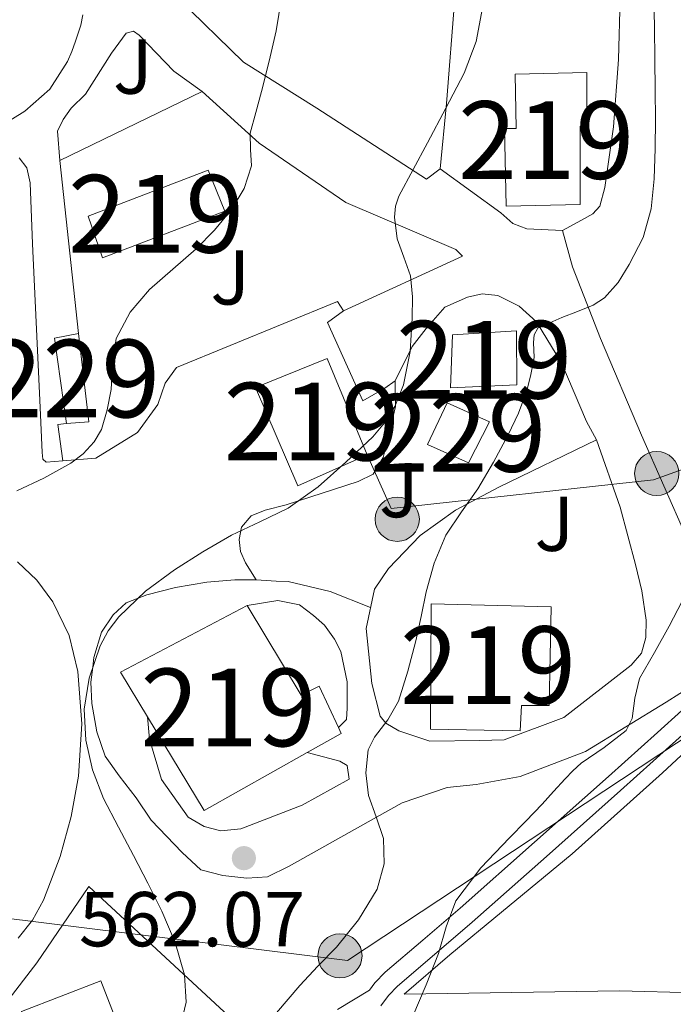
# Model space of a CAD drawing. Extents: x 566420 to 573271, y 747468 to 752164.
# Drawn here: x 566788 to 566872, y 749362 to 749489 of the extents above; entities that cross this region are included whole.
import ezdxf
from ezdxf.enums import TextEntityAlignment as Align

# ---------------------------------------------------------------- set-up
doc = ezdxf.new("R2010")
doc.units = 0
doc.header["$MEASUREMENT"] = 0
for name, pattern in [('DGN Style 2', [76.58717, 45.952302, -30.634868]), ('DGN Style 3', [107.222038, 76.58717, -30.634868]), ('DGN Style 7', [153.17434, 68.928453, -30.634868, 22.976151, -30.634868])]:
    doc.linetypes.add(name, pattern=pattern)
for name, color, linetype in [('Nivel 15', 7, 'Continuous'), ('Nivel 20', 7, 'Continuous'), ('Nivel 21', 7, 'Continuous'), ('Nivel 26', 7, 'Continuous'), ('Nivel 32', 7, 'Continuous'), ('Nivel 35', 7, 'Continuous'), ('Nivel 41', 7, 'Continuous'), ('Nivel 48', 7, 'Continuous'), ('Nivel 5', 7, 'Continuous'), ('Nivel 52', 7, 'Continuous'), ('Nivel 57', 7, 'Continuous'), ('Nivel 7', 7, 'Continuous')]:
    doc.layers.add(name, color=color, linetype=linetype)
doc.styles.add('Style-arial', font='arial.shx', dxfattribs={"bigfont": 'arialbig.shx'})
doc.styles.add('Style-arialn', font='arialn.shx', dxfattribs={"bigfont": 'arialnbig.shx'})

# ---------------------------------------------------------------- blocks, each defined once
blk = doc.blocks.new('5PATER')
at = {"layer": 'Nivel 7', "linetype": 'Continuous', "lineweight": 0}
h = blk.add_hatch(color=53, dxfattribs=at)
edge = h.paths.add_edge_path()
edge.add_ellipse((0, 0), major_axis=(-1.095731442945027, -1.110710700472634), ratio=0.9994222409660319, start_angle=0, end_angle=360)
blk = doc.blocks.new('5PELE')
at = {"layer": 'Nivel 32', "linetype": 'Continuous', "lineweight": 0}
h = blk.add_hatch(color=9, dxfattribs=at)
edge = h.paths.add_edge_path()
edge.add_arc((-0.0002000001259148121, 0), 2.85, 0, 360)
at = {"layer": 'Nivel 32', "color": 8, "linetype": 'Continuous', "lineweight": 0}
blk.add_circle((-0.0002000001259148121, 0), 2.85, dxfattribs=at)

msp = doc.modelspace()

# ---------------------------------------------------------------- linework, layer by layer
at = {"layer": 'Nivel 15', "color": 53, "linetype": 'Continuous', "lineweight": 13, "extrusion": (0.08386436922896773, -0.04625842941411106, 0.995402895958198), "elevation": 13430.07469862305, "flags": 128}
msp.add_lwpolyline([(929953.5262977923, -133689.896591023), (929956.8769953623, -133684.0391841057), (929972.3199021388, -133694.2609334321)], dxfattribs=at)
at = {"layer": 'Nivel 15', "color": 53, "linetype": 'Continuous', "lineweight": 13, "extrusion": (0.1357222196715694, -0.01438461018483546, 0.9906424996320583), "elevation": 66706.86228742066, "flags": 128}
msp.add_lwpolyline([(804961.7383918217, -480073.0727374139), (804952.9233792212, -480060.5363199096), (804964.1434646123, -480051.9124955945)], dxfattribs=at)
at = {"layer": 'Nivel 15', "color": 53, "linetype": 'Continuous', "lineweight": 13, "extrusion": (0.1643043247723414, -0.06676040883617033, 0.9841479241827076), "elevation": 43654.11089151833, "flags": 128}
msp.add_lwpolyline([(907648.5900364015, -239083.8788044648), (907648.0315586859, -239084.4877713284), (907644.0990652582, -239081.3019724583)], dxfattribs=at)
at = {"layer": 'Nivel 15', "color": 53, "linetype": 'Continuous', "lineweight": 13}
for points in [[(566850.5020000001, 749465.2390000001, 562.831), (566850.31, 749475.271, 563.583), (566851.791, 749475.2479999999, 563.315), (566851.6699999999, 749482.2790000001, 563.701), (566860.9180000001, 749482.503, 561.9010000000001), (566860.9180000001, 749475.5590000001, 561.737), (566860.038, 749475.5590000001, 561.884), (566860.0700000001, 749465.463, 561.414), (566850.5020000001, 749465.2390000001, 562.831)], [(566796.598, 749463.959, 571.833), (566812.0860000001, 749469.9110000001, 570.716), (566814.2139999999, 749464.615, 570.058), (566798.4480000001, 749458.621, 571.074), (566796.598, 749463.959, 571.833)], [(566843.574, 749448.6950000001, 563.323), (566851.8459999999, 749449.2069999999, 560.719), (566851.862, 749442.2150000001, 560.456), (566843.334, 749441.831, 563.081), (566843.574, 749448.6950000001, 563.323)], [(566827.4140000001, 749445.6229999999, 566.642), (566832.5819999999, 749433.21, 564.619), (566823.638, 749429.223, 565.316), (566818.182, 749441.895, 567.128), (566827.4140000001, 749445.6229999999, 566.642)], [(566840.7420000001, 749397.8630000001, 558.784), (566840.838, 749414.007, 559.839), (566856.294, 749413.6070000001, 557.376), (566856.0349999999, 749400.8929999999, 556.75), (566852.483, 749400.9340000001, 557.12), (566852.3260000001, 749397.655, 556.755), (566840.7420000001, 749397.8630000001, 558.784)], [(566817.1259999999, 749413.815, 563.611), (566824.054, 749402.2309999999, 561.613), (566826.406, 749403.3829999999, 561.46), (566828.8770000001, 749398.0619999999, 560.684)], [(566798.246, 749365.4469999999, 567.162), (566805.5900000001, 749346.5349999999, 561.999), (566795.75, 749342.6950000001, 564.57), (566794.8700000001, 749344.8870000001, 565.136), (566793.078, 749344.327, 565.29), (566790.598, 749350.679, 566.688), (566791.8940000001, 749351.223, 566.501), (566787.99, 749361.4950000001, 568.45), (566798.246, 749365.4469999999, 567.162)]]:
    msp.add_polyline3d(points, dxfattribs=at)
at = {"layer": 'Nivel 15', "color": 1, "linetype": 'Continuous', "lineweight": 0}
for points in [[(566793.798, 749437.2550000001, 570.765), (566792.246, 749448.263, 571.557), (566795.3500000001, 749448.855, 570.966), (566796.6780000001, 749437.463, 570.2760000000001), (566793.798, 749437.2550000001, 570.765)], [(566842.9180000001, 749439.895, 562.958), (566848.342, 749437.463, 560.97), (566845.6599999999, 749432.185, 560.9250000000001), (566840.342, 749434.5349999999, 562.893), (566842.9180000001, 749439.895, 562.958)]]:
    msp.add_polyline3d(points, dxfattribs=at)
at = {"layer": 'Nivel 20', "color": 7, "linetype": 'DGN Style 2', "lineweight": 0, "extrusion": (0.1022914963810459, 0.04949875716959226, 0.9935221803295549), "elevation": 95645.76966143165, "flags": 128}
msp.add_lwpolyline([(427751.4797745963, -831169.1088072567), (427751.4797745963, -831189.6652458587)], dxfattribs=at)
at = {"layer": 'Nivel 20', "color": 7, "linetype": 'DGN Style 2', "lineweight": 0, "extrusion": (0.01224392482068424, -0.1128711480158441, 0.9935341917873642), "elevation": -77084.10656450575, "flags": 128}
msp.add_lwpolyline([(644313.5061330427, 679594.7522916365), (644313.5061330427, 679617.3007425813)], dxfattribs=at)
at = {"layer": 'Nivel 20', "color": 7, "linetype": 'DGN Style 2', "lineweight": 0, "elevation": 570.506, "flags": 128}
msp.add_lwpolyline([(566793.3500000001, 749432.439), (566792.6780000001, 749437.111), (566793.798, 749437.2550000001)], dxfattribs=at)
at = {"layer": 'Nivel 20', "color": 7, "linetype": 'DGN Style 2', "lineweight": 0}
for points in [[(566863.1100000001, 749519.9909999999, 561.0020000000001), (566865.03, 749505.111, 560.842), (566865.254, 749493.4950000001, 561.242), (566865.014, 749484.1510000001, 561.354), (566864.358, 749475.479, 561.61), (566863.2379999999, 749467.6710000001, 561.9780000000001), (566862.598, 749465.271, 562.122), (566861.702, 749464.263, 562.122), (566860.23, 749463.4469999999, 562.154), (566857.7660000001, 749462.135, 562.346), (566853.19, 749462.3430000001, 562.65), (566851.3500000001, 749463.0150000001, 562.89), (566849.8300000001, 749464.3910000001, 563.306), (566842.006, 749470.0549999999, 565.146)], [(566844.423, 749498.6440000001, 565.9300000000001), (566842.8060000001, 749478.4709999999, 565.418), (566842.006, 749470.0549999999, 565.146), (566840.2139999999, 749468.743, 565.322), (566826.102, 749477.879, 567.674), (566816.6300000001, 749483.7990000001, 570.538), (566808.1340000001, 749492.1030000001, 572.49), (566803.2379999999, 749501.767, 573.29), (566799.942, 749512.791, 573.9300000000001)], [(566811.318, 749480.023, 571.162), (566818.662, 749473.3829999999, 569.402), (566829.8300000001, 749465.719, 567.0500000000001), (566844.006, 749459.6869999999, 563.898), (566844.8700000001, 749458.807, 563.45), (566829.5260000001, 749451.767, 564.698)], [(566883.6699999999, 749422.2949999999, 555.402), (566883.574, 749418.4550000001, 555.034), (566878.47, 749418.327, 555.274), (566876.406, 749418.6470000001, 555.29), (566874.774, 749419.7990000001, 555.45), (566873.702, 749422.7110000001, 555.77), (566867.9739999999, 749435.767, 557.514), (566862.662, 749448.199, 559.914), (566859.078, 749457.4310000001, 562.058), (566857.7660000001, 749462.135, 562.346)], [(566836.1980000001, 749442.7590000001, 565.034), (566838.406, 749447.175, 564.506), (566840.1980000001, 749449.479, 563.722), (566842.5819999999, 749452.247, 562.698), (566845.5260000001, 749453.5430000001, 562.186), (566847.4299999999, 749453.959, 561.61), (566849.4140000001, 749453.7350000001, 561.162), (566852.182, 749452.3910000001, 560.554), (566854.422, 749450.3430000001, 560.058), (566857.6699999999, 749444.9990000001, 558.714), (566860.854, 749437.4950000001, 557.914), (566862.1499999999, 749435.1429999999, 558.01)], [(566829.5260000001, 749451.767, 564.698), (566828.7420000001, 749452.967, 565.594), (566807.9739999999, 749444.4550000001, 567.866), (566806.534, 749442.4550000001, 567.8340000000001), (566805.5900000001, 749439.6869999999, 567.962), (566802.95, 749436.1030000001, 569.066), (566797.6059999999, 749432.791, 570.41), (566793.3500000001, 749432.439, 570.506)], [(566818.253, 749417.095, 561.755), (566816.8859999999, 749419.287, 563.514), (566816.23, 749420.7749999999, 564.314), (566816.0860000001, 749422.2949999999, 564.826), (566816.3899999999, 749423.9110000001, 565.034), (566817.622, 749425.335, 565.146), (566819.4140000001, 749426.1030000001, 565.178), (566822.1499999999, 749426.791, 565.226), (566831.4299999999, 749429.7990000001, 565.338), (566833.3659999999, 749430.743, 565.338), (566834.6300000001, 749432.855, 565.338), (566835.2860000001, 749435.4310000001, 565.322), (566836.246, 749439.463, 565.21), (566836.1980000001, 749442.7590000001, 565.034)], [(566840.662, 749396.311, 558.9060000000001), (566836.6780000001, 749397.639, 559.034), (566834.9820000001, 749398.631, 559.29), (566834.2779999999, 749399.527, 559.642), (566833.19, 749403.7509999999, 560.794), (566832.4539999999, 749410.8389999999, 561.338), (566833.5260000001, 749415.895, 561.402), (566835.3500000001, 749418.567, 561.274), (566839.4140000001, 749422.807, 560.8580000000001), (566843.99, 749426.071, 560.522), (566849.574, 749429.031, 560.01), (566862.1499999999, 749435.1429999999, 558.01), (566865.2220000001, 749426.4709999999, 557.018), (566867.206, 749419.095, 556.458), (566867.99, 749415.703, 556.458), (566868.5819999999, 749411.9269999999, 556.458), (566868.5179999999, 749409.6710000001, 556.506), (566867.942, 749407.655, 556.554), (566866.6300000001, 749406.119, 556.57), (566857.926, 749399.3670000001, 556.922), (566850.246, 749396.4709999999, 557.162), (566847.0619999999, 749396.3910000001, 557.546), (566840.662, 749396.311, 558.9060000000001)], [(566833.024, 749413.5249999999, 561.372), (566827.798, 749415.6070000001, 561.578), (566822.406, 749416.871, 561.626), (566820.838, 749416.919, 561.674), (566818.253, 749417.095, 561.755)], [(566910.5660000001, 749387.7350000001, 547.53), (566910.6140000001, 749378.8389999999, 547.0500000000001), (566908.9340000001, 749363.0789999999, 545.8820000000001), (566865.1259999999, 749364.135, 550.938), (566837.3500000001, 749363.719, 554.218), (566843.254, 749368.791, 554.826), (566849.926, 749374.2790000001, 554.73), (566859.03, 749381.7990000001, 554.282), (566870.646, 749392.2309999999, 553.402), (566880.838, 749401.7350000001, 552.666), (566891.2220000001, 749409.7990000001, 551.658), (566896.9979999999, 749413.6710000001, 550.922), (566900.55, 749414.663, 550.186), (566903.9739999999, 749413.2390000001, 549.722), (566905.1100000001, 749411.3030000001, 549.418), (566906.5819999999, 749404.967, 549.0500000000001)], [(566781.3500000001, 749357.719, 568.074), (566785.99, 749362.5349999999, 567.946), (566789.9739999999, 749367.7509999999, 567.61), (566796.6939999999, 749377.575, 566.618), (566815.2860000001, 749360.3430000001, 565.178)]]:
    msp.add_polyline3d(points, dxfattribs=at)
at = {"layer": 'Nivel 21', "color": 7, "linetype": 'Continuous', "lineweight": 13}
for points in [[(566795.913, 749489.909, 573.372), (566795.638, 749488.5989999999, 573.45), (566795.307, 749487.5449999999, 573.539), (566794.95, 749486.503, 573.61), (566794.4809999999, 749485.185, 573.601), (566793.9580000001, 749483.879, 573.578), (566791.669, 749480.314, 573.597), (566788.4380000001, 749477.4950000001, 573.658), (566783.6270000001, 749474.5260000001, 573.852)], [(566792.9340000001, 749471.1270000001, 573.498), (566792.662, 749474.935, 573.178), (566793.3659999999, 749476.423, 573.258), (566794.406, 749477.895, 573.258), (566796.2779999999, 749479.6710000001, 573.242), (566799.622, 749484.983, 573.0020000000001), (566801.494, 749487.5590000001, 572.8100000000001), (566802.4539999999, 749487.815, 572.698), (566803.1740000001, 749487.3030000001, 572.538), (566807.638, 749482.663, 571.418), (566811.318, 749480.023, 571.162)], [(566787.686, 749471.479, 573.0020000000001), (566788.6780000001, 749470.199, 572.8580000000001), (566789.1100000001, 749468.263, 572.794), (566789.4140000001, 749460.4070000001, 572.362), (566790.406, 749439.3030000001, 570.8100000000001), (566790.662, 749433.4950000001, 570.426), (566790.774, 749432.663, 570.41), (566791.19, 749432.2790000001, 570.314), (566793.3500000001, 749432.439, 570.506)], [(566836.1980000001, 749442.7590000001, 565.034), (566834.8700000001, 749441.7990000001, 565.242), (566832.038, 749440.1669999999, 565.802), (566827.446, 749450.247, 564.826), (566829.5260000001, 749451.767, 564.826)], [(566818.253, 749417.095, 561.755), (566815.51, 749417.095, 562.33), (566811.926, 749416.791, 563.0840000000001), (566807.8459999999, 749416.119, 563.95), (566804.166, 749415.159, 564.747), (566803.04, 749414.7320000001, 565), (566801.51, 749414.1510000001, 565.2620000000001), (566799.8459999999, 749412.5830000001, 565.402), (566798.31, 749410.3589999999, 565.337), (566797.3500000001, 749407.095, 565.092), (566797.2, 749405.852, 565), (566796.966, 749403.9110000001, 564.871), (566797.078, 749401.1910000001, 564.695), (566797.702, 749397.5109999999, 564.458), (566798.8060000001, 749394.375, 564.247), (566800.6140000001, 749391.8630000001, 564.0500000000001), (566802.774, 749389.0150000001, 563.819), (566804.71, 749386.135, 563.583), (566808.71, 749381.9909999999, 563.1610000000001), (566811.142, 749379.7509999999, 562.895), (566813.9739999999, 749379.0150000001, 562.642), (566817.078, 749378.6470000001, 562.35), (566819.7180000001, 749378.8389999999, 562.0840000000001), (566822.5020000001, 749380.199, 561.749), (566833.774, 749386.52, 560), (566837.1100000001, 749388.3910000001, 559.386), (566842.9180000001, 749390.327, 558.402), (566846.6300000001, 749390.7110000001, 557.803), (566852.31, 749391.783, 556.874), (566860.7579999999, 749394.967, 555.578), (566871.142, 749401.351, 554.122), (566876.422, 749404.7110000001, 553.37)], [(566828.8770000001, 749398.0619999999, 560.73), (566829.926, 749399.095, 560.73), (566830.006, 749400.551, 560.682), (566830.0220000001, 749403.9750000001, 560.698), (566829.206, 749407.879, 560.7620000000001), (566828.3899999999, 749409.4469999999, 560.922), (566827.0619999999, 749411.271, 561.0500000000001), (566825.6699999999, 749412.5190000001, 561.226), (566823.862, 749413.895, 561.226), (566821.078, 749414.423, 561.226), (566817.1259999999, 749413.815, 561.21)], [(566804.2450000001, 749399.4569999999, 562.41), (566804.5179999999, 749396.5830000001, 562.426), (566806.038, 749391.3670000001, 562.506), (566809.51, 749386.5190000001, 562.49), (566811.574, 749385.3189999999, 562.378), (566813.7180000001, 749384.7590000001, 562.138), (566816.2779999999, 749384.9990000001, 561.802), (566824.182, 749388.087, 561.0020000000001), (566830.2620000001, 749391.399, 559.946), (566829.99, 749393.175, 559.7860000000001), (566829.0460000001, 749393.7350000001, 559.77), (566824.837, 749394.8559999999, 560.01)]]:
    msp.add_polyline3d(points, dxfattribs=at)
at = {"layer": 'Nivel 21', "color": 7, "linetype": 'Continuous', "lineweight": 0}
msp.add_polyline3d([(566876.294, 749403.111, 552.602), (566870.01, 749397.426, 553.053), (566863.702, 749391.783, 553.482), (566854.145, 749383.291, 554.038), (566844.5819999999, 749374.807, 554.618), (566839.74, 749370.6699999999, 554.975), (566834.8859999999, 749366.5349999999, 555.37), (566833.5549999999, 749365.1610000001, 555.511), (566832.8870000001, 749364.209, 555.767), (566828.771, 749361.7479999999, 555.831)], dxfattribs=at)
at = {"layer": 'Nivel 21', "color": 7, "linetype": 'DGN Style 3', "lineweight": 0}
msp.add_polyline3d([(566834.365, 749362.196, 555.642), (566835.3160000001, 749363.5519999999, 555.511), (566836.473, 749364.747, 555.37), (566841.257, 749368.821, 554.975), (566846.1140000001, 749372.9709999999, 554.618), (566855.6910000001, 749381.4680000001, 554.038), (566865.2509999999, 749389.963, 553.482), (566871.5660000001, 749395.612, 553.053), (566877.946, 749401.3840000001, 552.602)], dxfattribs=at)
at = {"layer": 'Nivel 32', "color": 6, "linetype": 'DGN Style 7', "lineweight": 0}
msp.add_polyline3d([(566780.058, 749374.253, 572.028), (566830.0430000001, 749368.0390000001, 558.618), (566916.1270000001, 749424.8840000001, 549.49), (566958.9890000001, 749440.2069999999, 541.059), (566916.0889999999, 749446.744, 550.043), (566869.496, 749429.9750000001, 556.729), (566835.6869999999, 749426.28, 562.52), (566832.5819999999, 749433.21, 564.62)], dxfattribs=at)
at = {"layer": 'Nivel 35', "color": 92, "linetype": 'DGN Style 3', "lineweight": 0}
msp.add_polyline3d([(566787.479, 749419.44, 574.708), (566789.9780000001, 749417.0530000001, 574.163), (566792.058, 749414.2749999999, 574.04), (566794.173, 749409.9380000001, 573.965), (566795.29, 749405.3090000001, 574.003), (566795.801, 749398.5430000001, 574.104), (566795.354, 749391.8049999999, 574.323), (566794.4269999999, 749386.6059999999, 574.618), (566792.986, 749381.469, 574.931), (566790.825, 749375.8260000001, 575.29), (566789.405, 749373.23, 575.476), (566787.578, 749370.9410000001, 575.667)], dxfattribs=at)
at = {"layer": 'Nivel 5', "color": 30, "linetype": 'Continuous', "lineweight": 0, "flags": 128}
for points, elevation in [([(566821.5320000001, 749492.1000000001), (566820.8589999999, 749487.8670000001), (566819.933, 749483.942), (566818.9550000001, 749480.0430000001), (566818.219, 749477.3459999999), (566817.483, 749474.6510000001), (566817.551, 749472.564), (566817.659, 749470.459), (566816.703, 749467.53), (566815.0989999999, 749464.8430000001), (566812.888, 749462.1840000001), (566810.523, 749459.7390000001), (566807.53, 749457.1359999999), (566804.523, 749454.507), (566802, 749451.598), (566800.203, 749448.219), (566799.7550000001, 749444.949), (566799.547, 749441.6429999999), (566799.065, 749439.0220000001), (566798.3060000001, 749436.473), (566797.371, 749434.875), (566795.9469999999, 749433.3500000001), (566794.355, 749432.152), (566790.8910000001, 749430.203), (566787.416, 749428.5830000001)], 570), ([(566869.5619999999, 749492.483), (566869.6429999999, 749488.219), (566869.6939999999, 749484.203), (566869.7390000001, 749480.1869999999), (566869.7509999999, 749476.435), (566869.7390000001, 749472.683), (566869.5930000001, 749468.7919999999), (566869.2110000001, 749464.9070000001), (566868.1780000001, 749461.2409999999), (566866.379, 749457.7550000001), (566864.939, 749455.429), (566863.1969999999, 749453.4439999999), (566861.7390000001, 749452.4909999999), (566859.72, 749451.6699999999), (566857.6910000001, 749450.9070000001), (566854.571, 749449.531), (566854.1059999999, 749448.672), (566854.0530000001, 749447.71), (566854.1070000001, 749445.7390000001), (566853.6910000001, 749443.587), (566853.163, 749441.4510000001), (566852.084, 749438.575), (566850.763, 749435.8030000001), (566848.8640000001, 749432.287), (566846.8589999999, 749428.8430000001), (566844.75, 749425.878), (566842.7150000001, 749422.8430000001), (566841.23, 749419.27), (566840.203, 749415.547), (566839.5360000001, 749412.3870000001), (566838.875, 749409.227), (566837.821, 749405.3200000001), (566836.6030000001, 749401.467), (566835.227, 749399.068), (566833.521, 749396.8200000001), (566832.7150000001, 749395.179), (566832.3899999999, 749392.257), (566832.763, 749389.3230000001)], 560), ([(566847.467, 749490.827), (566846.618, 749486.4850000001), (566845.0989999999, 749482.379), (566842.726, 749477.896), (566840.3470000001, 749473.419), (566838.514, 749469.98), (566836.683, 749466.5390000001), (566836.236, 749465.2420000001), (566836.115, 749463.8389999999), (566836.443, 749461.0349999999), (566837.315, 749458.6669999999), (566838.155, 749456.267), (566838.4140000001, 749453.5619999999), (566838.395, 749450.8430000001), (566838.1089999999, 749446.5179999999), (566837.2820000001, 749442.246), (566836.139, 749439.4510000001), (566834.824, 749437.354), (566833.3019999999, 749435.5349999999), (566829.851, 749432.267), (566826.264, 749429.1000000001), (566822.4110000001, 749426.3470000001), (566818.7609999999, 749424.578), (566815.0989999999, 749422.8589999999), (566811.385, 749420.7), (566807.7390000001, 749418.395), (566803.9809999999, 749415.6410000001), (566800.5549999999, 749412.331), (566799.189, 749410.5290000001), (566798.1340000001, 749408.5959999999), (566796.7150000001, 749404.4269999999), (566796.091, 749400.4340000001), (566796.315, 749396.459), (566797.1640000001, 749392.6030000001), (566798.571, 749388.9070000001), (566800.5160000001, 749385.236), (566802.459, 749381.5789999999), (566804.3, 749378.006), (566806.1229999999, 749374.4110000001), (566807.8200000001, 749370.372), (566809.0190000001, 749366.219), (566809.23, 749362.6840000001), (566808.361, 749359.0900000001)], 565), ([(566873.1950000001, 749414.3670000001), (566871.531, 749411.131), (566869.639, 749407.7409999999), (566867.7069999999, 749404.379), (566867.0789999999, 749401.8630000001), (566866.7409999999, 749399.233), (566865.9950000001, 749397.7069999999), (566863.145, 749395.5109999999), (566860.1710000001, 749393.4990000001), (566859.1240000001, 749392.5079999999), (566858.1070000001, 749391.483), (566856.6200000001, 749389.841), (566855.131, 749388.203), (566853.034, 749386.0220000001), (566850.923, 749383.851), (566847.227, 749380.003), (566844.0109999999, 749375.7390000001), (566842.774, 749372.3900000001), (566841.787, 749368.9550000001), (566840.172, 749364.9070000001), (566838.4750000001, 749360.8910000001), (566836.9950000001, 749357.706), (566835.5149999999, 749354.523)], 555), ([(566832.763, 749389.3230000001), (566833.7620000001, 749386.554), (566834.699, 749383.787), (566834.7949999999, 749380.4979999999), (566833.8670000001, 749377.243), (566831.4720000001, 749373.277), (566828.619, 749369.7550000001), (566826.2320000001, 749367.301), (566823.8829999999, 749364.827), (566820.888, 749361.328)], 560)]:
    msp.add_lwpolyline(points, dxfattribs=dict(at, elevation=elevation))
at = {"layer": 'Nivel 52', "color": 1, "linetype": 'Continuous', "lineweight": 13}
for points in [[(566850.5020000001, 749465.2390000001, 562.831), (566860.0700000001, 749465.463, 561.414), (566860.038, 749475.5590000001, 561.884), (566860.9180000001, 749475.5590000001, 561.737), (566860.9180000001, 749482.503, 561.9010000000001), (566851.6699999999, 749482.2790000001, 563.701), (566851.791, 749475.2479999999, 563.315), (566850.31, 749475.271, 563.583)], [(566840.7420000001, 749397.8630000001, 558.784), (566852.3260000001, 749397.655, 556.755), (566852.483, 749400.9340000001, 557.12), (566856.0349999999, 749400.8929999999, 556.75), (566856.294, 749413.6070000001, 557.376), (566840.838, 749414.007, 559.839)], [(566828.8770000001, 749398.0619999999, 560.684), (566826.406, 749403.3829999999, 561.46), (566824.054, 749402.2309999999, 561.613), (566817.1259999999, 749413.815, 563.611), (566800.7579999999, 749405.2069999999, 564.59), (566804.2450000001, 749399.4569999999, 564.029), (566811.558, 749387.399, 562.852), (566824.837, 749394.8559999999, 561.141), (566829.2220000001, 749397.3189999999, 560.576)], [(566798.246, 749365.4469999999, 567.162), (566787.99, 749361.4950000001, 568.45), (566791.8940000001, 749351.223, 566.501), (566790.598, 749350.679, 566.688), (566793.078, 749344.327, 565.29), (566794.8700000001, 749344.8870000001, 565.136), (566795.75, 749342.6950000001, 564.57), (566805.5900000001, 749346.5349999999, 561.999)]]:
    msp.add_polyline3d(points, close=True, dxfattribs=at)
for points in [[(566796.598, 749463.959, 571.833), (566798.4480000001, 749458.621, 571.074), (566814.2139999999, 749464.615, 570.058), (566812.0860000001, 749469.9110000001, 570.716)], [(566843.574, 749448.6950000001, 563.323), (566843.334, 749441.831, 563.081), (566851.862, 749442.2150000001, 560.456), (566851.8459999999, 749449.2069999999, 560.719)], [(566827.4140000001, 749445.6229999999, 566.642), (566818.182, 749441.895, 567.128), (566823.638, 749429.223, 565.316), (566832.5819999999, 749433.21, 564.619)]]:
    msp.add_3dface(points, dxfattribs=at)
at = {"layer": 'Nivel 52', "color": 1, "linetype": 'Continuous', "lineweight": 0}
for points in [[(566793.798, 749437.2550000001, 570.765), (566796.6780000001, 749437.463, 570.2760000000001), (566795.3500000001, 749448.855, 570.966), (566792.246, 749448.263, 571.557)], [(566842.9180000001, 749439.895, 562.958), (566840.342, 749434.5349999999, 562.893), (566845.6599999999, 749432.185, 560.9250000000001), (566848.342, 749437.463, 560.97)]]:
    msp.add_3dface(points, dxfattribs=at)
at = {"layer": 'Nivel 57', "color": 92, "linetype": 'DGN Style 3', "lineweight": 0}
msp.add_polyline3d([(566787.578, 749370.9410000001, 575.667), (566789.405, 749373.23, 575.476), (566790.825, 749375.8260000001, 575.29), (566792.986, 749381.469, 574.931), (566794.4269999999, 749386.6059999999, 574.618), (566795.354, 749391.8049999999, 574.323), (566795.801, 749398.5430000001, 574.104), (566795.29, 749405.3090000001, 574.003), (566794.173, 749409.9380000001, 573.965), (566792.058, 749414.2749999999, 574.04), (566789.9780000001, 749417.0530000001, 574.163), (566787.479, 749419.44, 574.708)], dxfattribs=at)

# ---------------------------------------------------------------- block references
at = {"layer": 'Nivel 32', "color": 8, "linetype": 'Continuous', "lineweight": 0}
for p in [(566869.919, 749430.8130000001, 556.7280000000001), (566836.463, 749424.905, 562.118), (566829.077, 749368.652, 559.3290000000001)]:
    msp.add_blockref('5PELE', p, dxfattribs=at)
at = {"layer": 'Nivel 7', "color": 53, "linetype": 'Continuous', "lineweight": 0}
msp.add_blockref('5PATER', (566816.683, 749381.243, 562.072), dxfattribs=at)

# ---------------------------------------------------------------- texts
at = {"layer": 'Nivel 26', "color": 92, "linetype": 'Continuous', "lineweight": 0, "style": 'Style-arial'}
for p in [(566802.3627134566, 749483.2450009999, 572.397), (566814.9217134567, 749456.0800009998, 569.495), (566836.6667134566, 749428.669001, 562.674), (566856.7307134566, 749424.3330009999, 558.195)]:
    msp.add_text('J', height=7.000002, dxfattribs=at).set_placement(p, align=Align.MIDDLE_CENTER)
at = {"layer": 'Nivel 41', "color": 7, "linetype": 'Continuous', "lineweight": 0, "style": 'Style-arial'}
msp.add_text('562.07', height=7.000002, dxfattribs=at).set_placement((566795.412, 749369.879, 562.072))
at = {"layer": 'Nivel 48', "color": 1, "linetype": 'Continuous', "lineweight": 0, "style": 'Style-arialn'}
for p in [(566855.666660008, 749473.7780009999, 562.594), (566805.3536600079, 749464.274001, 571.169), (566847.6686600079, 749445.470001, 561.9780000000001), (566825.427660008, 749437.497001, 564.923), (566848.1616600079, 749406.1160009999, 558.298), (566814.6956600079, 749400.665001, 561.254)]:
    msp.add_text('219', height=10.000002, dxfattribs=at).set_placement(p, align=Align.MIDDLE_CENTER)
at = {"layer": 'Nivel 48', "color": 7, "linetype": 'Continuous', "lineweight": 0, "style": 'Style-arialn'}
for p in [(566794.515660008, 749443.044001, 570.47), (566844.318660008, 749436.030001, 561.979)]:
    msp.add_text('229', height=10.000002, dxfattribs=at).set_placement(p, align=Align.MIDDLE_CENTER)

doc.saveas('drawing.dxf')
